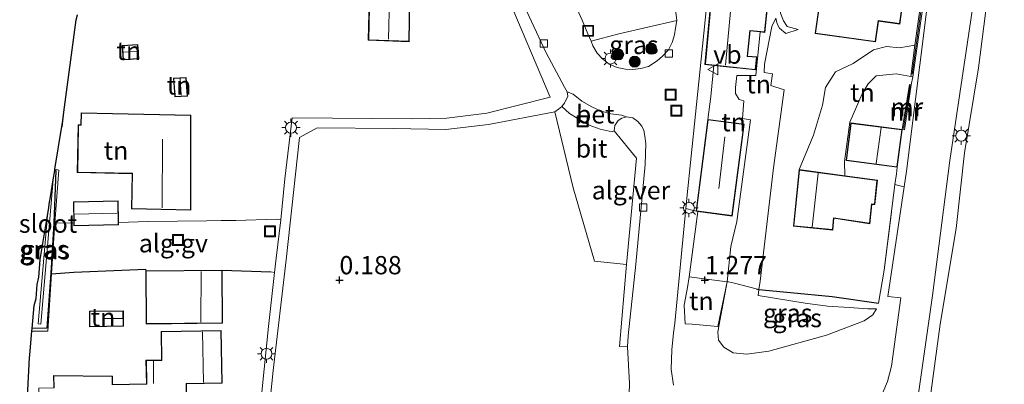
# Model space of a CAD drawing. Units: metres. Extents: x 64714 to 70008, y 371525 to 375003.
# Drawn here: x 65856 to 65991, y 374386 to 374436 of the extents above; entities that cross this region are included whole.
import ezdxf
from ezdxf.enums import TextEntityAlignment as Align

# ---------------------------------------------------------------- set-up
doc = ezdxf.new("R2010")
doc.units = ezdxf.units.M
doc.linetypes.add('IE-TERREINAFSCHEIDING', pattern=[10, 8, -2])
doc.layers.get('0').update_dxf_attribs({"lineweight": 25})
for name, color, linetype, lineweight in [('B-ME-AL-OVERIG-GV-B6', 7, 'BV-GELEIDERAIL', 18), ('B-ME-GR-BOOM-S-B1', 93, 'Continuous', 18), ('B-ME-GW-KRUINLIJN-L-B1', 93, 'Continuous', 18), ('B-ME-GW-TEENLIJN-L-B1', 93, 'Continuous', 18), ('B-ME-IE-GRASLAND-GV-B6', 93, 'Continuous', 18), ('B-ME-IE-GRONDWERKLIJN-GROND_INGERICHT-GV-B6', 253, 'Continuous', 18), ('B-ME-IE-INRICHTINGSELEMENT-S-B1', 253, 'Continuous', 18), ('B-ME-IE-MEUBILAIR_WEGMEUBILAIR-LICHTMAST-S-B1', 8, 'Continuous', 18), ('B-ME-IE-TERREINAFSCHEIDING-DOORGANG-L-B1', 8, 'IE-TERREINAFSCHEIDING-KUNSTMATIG-OPEN', 18), ('B-ME-IE-TERREINAFSCHEIDING-RASTERHEKWERK-L-B1', 8, 'IE-TERREINAFSCHEIDING', 18), ('B-ME-KG-KADASTRAAL-DAKRAND-L-B1', 13, 'Continuous', 18), ('B-ME-KG-KADASTRAAL-NOKLIJN-L-B1', 13, 'Continuous', 18), ('B-ME-MW-MUUR-GV-B6', 8, 'IE-TERREINAFSCHEIDING-KUNSTMATIG', 18), ('B-ME-MW-MUUR-L-B1', 8, 'IE-TERREINAFSCHEIDING-KUNSTMATIG', 18), ('B-ME-OG-WATER-GV-B6', 153, 'Continuous', 18), ('B-ME-VH-VERH_SOORT-BETON-OVERIG-GV-B6', 8, 'IE-TERREINAFSCHEIDING-NATUURLIJK-HOUTWAL', 18), ('B-ME-VH-VERH_SOORT-BITUMEN-GV-B6', 8, 'IE-TERREINAFSCHEIDING-NATUURLIJK-HOUTWAL', 18), ('B-ME-VH-VERH_SOORT-GV-B6', 8, 'Continuous', 18), ('B-ME-VV-KOLK-S-B1', 8, 'Continuous', 18), ('B-ME-VW-MEUBILAIR_WEGMEUBILAIR-VERKEERSBORD-S-B1', 8, 'Continuous', 18)]:
    doc.layers.add(name, color=color, linetype=linetype, lineweight=lineweight)
for name, color, linetype in [('B-ME-GW-HOOGTEPUNT-S-B1', 10, 'Continuous'), ('B-ME-GW-INSTEEKWATERGANG-L-B1', 10, 'Continuous'), ('B-ME-IE-TERREINAFSCHEIDING-HAAG-L-B1', 10, 'Continuous'), ('B-ME-KG-KADASTRAAL-OPNAMEDTMGRENS-L-B1', 10, 'Continuous')]:
    doc.layers.add(name, color=color, linetype=linetype)
doc.styles.add('NLCS-ISO', font='NLCS-ISO.TTF')
doc.linetypes.add('BV-GELEIDERAIL', pattern='A,10,-3,[108,NLCS.SHX,S=1,R=0,X=0,Y=0],-3', length=16)
doc.linetypes.add('IE-TERREINAFSCHEIDING-KUNSTMATIG', pattern='A,4,[82,NLCS.SHX,S=0.75,R=90,X=0,Y=0],4,-2', length=10)
doc.linetypes.add('IE-TERREINAFSCHEIDING-KUNSTMATIG-OPEN', pattern='A,7,-1.5,[67,NLCS.SHX,S=0.75,R=0,X=0,Y=0],-1.5', length=10)
doc.linetypes.add('IE-TERREINAFSCHEIDING-NATUURLIJK-HOUTWAL', pattern='A,7,-1.5,[67,NLCS.SHX,S=0.75,R=45,X=0,Y=0],-1.5,7,-1.5,[70,NLCS.SHX,S=0.75,R=0,X=0,Y=0],-1.5', length=20)

# ---------------------------------------------------------------- blocks, each defined once
blk = doc.blocks.new('hoogtepunt')
for p, q in [((-0.5, 0), (0.5, 0)), ((0, 0.5), (0, -0.5))]:
    blk.add_line(p, q)
blk = doc.blocks.new('boom')
h = blk.add_hatch(color=256)
edge = h.paths.add_edge_path()
edge.add_arc((0, 0), 0.75, 0, 360)
blk.add_circle((0, 0), 0.75)
blk = doc.blocks.new('lantaarnpaal')
for p, q in [((-0.75, 0), (-1.25, 0)), ((-0.88, 0.88), (-0.53, 0.53)), ((0, 0.75), (0, 1.25)), ((0.53, 0.53), (0.88, 0.88)), ((0.75, 0), (1.25, 0)), ((-0.53, -0.53), (-0.88, -0.88)), ((0, -0.75), (0, -1.25)), ((0.53, -0.53), (0.88, -0.88))]:
    blk.add_line(p, q)
blk.add_circle((0, 0), 0.75)
blk = doc.blocks.new('kolk')
blk.add_lwpolyline([(-0.5, -0.5), (0.5, -0.5), (0.5, 0.5), (-0.5, 0.5)], close=True)
blk = doc.blocks.new('put')
for p, q in [((0.75, 0.75), (-0.75, 0.75)), ((-0.75, 0.75), (-0.75, -0.75)), ((0.75, -0.75), (0.75, 0.75)), ((-0.75, -0.75), (0.75, -0.75))]:
    blk.add_line(p, q)
blk.add_lwpolyline([(-0.625, 0.625), (0.625, 0.625), (0.625, -0.625), (-0.625, -0.625)], close=True)
blk = doc.blocks.new('verkeersbord')
for p, q in [((0, 0.75), (-0.75, -0.625)), ((0.75, -0.625), (0, 0.75)), ((-0.75, -0.625), (0.75, -0.625))]:
    blk.add_line(p, q)

msp = doc.modelspace()

# ---------------------------------------------------------------- linework, layer by layer
at = {"layer": 'B-ME-AL-OVERIG-GV-B6'}
msp.add_polyline3d([(65891.957, 374408.254, 0.137), (65891.315, 374402.987, 0.121), (65891.101, 374401.013, 0.118), (65890.584, 374401.108, 0.145), (65883.928, 374401.337, 0.386), (65873.481, 374401.241, 0.386), (65873.475, 374401.498, 0.528), (65863.621, 374401.063, 0.445), (65860.565, 374400.855, 0.301), (65861.052, 374407.813, 0.445), (65863.63, 374407.79, 0.513), (65863.638, 374407.429, 0.513), (65869.755, 374407.55, 0.513), (65869.749, 374407.863, 0.513), (65873.815, 374407.986, 0.557), (65885.821, 374408.161, 0.274), (65891.342, 374408.335, 0.206), (65891.957, 374408.254, 0.137)], dxfattribs=at)
at = {"layer": 'B-ME-GW-INSTEEKWATERGANG-L-B1'}
msp.add_polyline3d([(65861.025, 374414.983, 0.417), (65861.164, 374414.971, 0.417), (65860.913, 374407.767, 0.305), (65860.491, 374400.933, 0.281), (65859.944, 374393.401, 0.381), (65857.93, 374393.378, 0.413)], dxfattribs=at)
at = {"layer": 'B-ME-GW-KRUINLIJN-L-B1'}
for points in [[(65973.782, 374501.678, 5.062), (65973.644, 374504.397, 5.062), (65973.333, 374505.303, 5.062), (65972.821, 374505.546, 5.062), (65971.715, 374505.63, 5.062), (65970.743, 374505.357, 5.062), (65969.97, 374504.368, 4.921), (65969.742, 374502.276, 5.095), (65966.519, 374478.989, 5.338), (65964.748, 374462.514, 5.362), (65963.968, 374454.352, 5.302), (65964.278, 374449.939, 5.342), (65964.265, 374449.001, 5.374), (65963.814, 374448.1, 5.386), (65962.86, 374447.333, 5.354), (65962.033, 374446.889, 5.095), (65960.822, 374446.156, 5.079), (65960.358, 374436.523, 5.015), (65960.807, 374435.492, 4.991), (65961.267, 374434.724, 5.051), (65962.789, 374434.272, 5.035)], [(65957.432, 374398.708, 5.19), (65957.589, 374399.823, 5.102), (65958.322, 374406.062, 5.082), (65959.398, 374415.363, 5.006), (65960.88, 374426.01, 5.042), (65959.061, 374426.626, 5.102), (65959.302, 374428.214, 4.986), (65958.135, 374428.387, 5.05), (65958.186, 374429.529, 4.368), (65959.196, 374434.697, 4.256), (65959.721, 374435.84, 4.385)], [(65962.913, 374415.115, 4.986), (65964.888, 374419.807, 4.922), (65966.107, 374423.922, 4.99), (65966.538, 374426.373, 5.002), (65967.917, 374428.508, 4.95), (65970.306, 374429.644, 4.791), (65973.101, 374431.524, 4.559), (65974.899, 374431.958, 4.524), (65976.655, 374431.794, 4.516), (65978.768, 374432.169, 4.496)], [(65973.541, 374396.042, 3.371), (65972.353, 374396.067, 3.666), (65969.755, 374396.24, 3.742), (65966.805, 374396.422, 3.893), (65963.755, 374396.833, 4.396), (65957.318, 374397.901, 5.253), (65957.432, 374398.708, 5.19)]]:
    msp.add_polyline3d(points, dxfattribs=at)
at = {"layer": 'B-ME-GW-TEENLIJN-L-B1'}
for points in [[(65980.777, 374383.139, 3.459), (65982.238, 374393.968, 3.471), (65984.411, 374407.062, 3.443), (65985.567, 374417.426, 3.61), (65987.48, 374429.065, 3.586), (65988.731, 374438.707, 3.53), (65990.85, 374453.165, 3.498), (65992.988, 374466.77, 3.379), (65993.921, 374473.225, 3.399), (65996.122, 374485.614, 3.447), (65997.126, 374494.714, 3.471), (65997.071, 374502.668, 3.383), (65997.385, 374503.163, 3.355)], [(65962.789, 374434.272, 5.035), (65961.102, 374433.748, 4.433), (65960.217, 374434.474, 4.433), (65959.899, 374435.078, 4.433), (65959.721, 374435.84, 4.385)], [(65957.581, 374433.969, 1.253), (65956.987, 374427.994, 1.253), (65954.714, 374428.008, 1.253), (65954.409, 374427.981, 1.045), (65954.211, 374426.365, 1.077), (65954.211, 374425.518, 1.117), (65954.719, 374424.718, 1.117), (65955.339, 374424.516, 1.117), (65955.173, 374422.129, 1.249), (65956.287, 374421.924, 1.293), (65954.379, 374407.989, 1.285), (65953.593, 374404.586, 1.309), (65953.097, 374399.742, 1.325)], [(65978.204, 374427.863, 3.371), (65976.223, 374428.229, 3.578), (65973.494, 374427.962, 3.682), (65972.38, 374426.87, 3.686), (65971.545, 374425.497, 3.694), (65969.879, 374421.613, 3.698), (65969.128, 374416.228, 3.722), (65969.167, 374414.27, 4.482)], [(65953.097, 374399.742, 1.325), (65951.967, 374393.891, 1.448), (65951.796, 374392.838, 1.616), (65951.9, 374391.764, 1.628), (65952.636, 374390.788, 1.771), (65953.908, 374390.026, 1.991), (65955.786, 374389.845, 2.134), (65958.782, 374390.277, 2.338), (65966.685, 374392.436, 3.155), (65971.845, 374394.414, 3.463), (65973.035, 374395.254, 3.391), (65973.541, 374396.042, 3.371)]]:
    msp.add_polyline3d(points, dxfattribs=at)
at = {"layer": 'B-ME-IE-GRASLAND-GV-B6'}
for points in [[(65980.777, 374383.139, 3.459), (65982.238, 374393.968, 3.471), (65984.411, 374407.062, 3.443), (65985.567, 374417.426, 3.61), (65987.48, 374429.065, 3.586), (65988.731, 374438.707, 3.53), (65990.85, 374453.165, 3.498), (65992.988, 374466.77, 3.379), (65993.921, 374473.225, 3.399), (65996.122, 374485.614, 3.447), (65997.126, 374494.714, 3.471), (65997.071, 374502.668, 3.383), (65997.385, 374503.163, 3.355), (66010.84, 374503.463, 8.16), (66011.136, 374502.861, 8.273), (66007.546, 374481.442, 8.209), (66004.786, 374461.144, 8.285), (66000.448, 374431.833, 8.317), (65996.337, 374404.29, 8.341), (65994.352, 374390.035, 8.261), (65992.783, 374379.086, 8.317)], [(65978.994, 374382.55, 3.275), (65981.2, 374397.889, 3.207), (65983.567, 374416.355, 3.343), (65986.893, 374438.695, 3.351), (65989.112, 374454.785, 3.347), (65991.004, 374469.01, 3.355), (65991.271, 374470.671, 3.344)], [(65992.988, 374466.77, 3.379), (65990.85, 374453.165, 3.498), (65988.731, 374438.707, 3.53), (65987.48, 374429.065, 3.586), (65985.567, 374417.426, 3.61), (65984.411, 374407.062, 3.443), (65982.238, 374393.968, 3.471), (65980.777, 374383.139, 3.459)], [(65941.24, 374428.941, 0.641), (65940.176, 374428.82, 0.581), (65939.151, 374428.841, 0.581), (65938.011, 374429.105, 0.577), (65936.944, 374429.551, 0.533), (65935.989, 374430.26, 0.485), (65935.297, 374431.037, 0.449), (65934.696, 374432.072, 0.429), (65934.438, 374432.68, 0.421), (65938.264, 374433.701, 0.705), (65946.184, 374435.543, 0.796), (65946.024, 374434.484, 0.792), (65945.871, 374433.566, 0.749), (65945.524, 374432.504, 0.717), (65945.056, 374431.497, 0.713), (65944.225, 374430.655, 0.701), (65943.511, 374430.015, 0.665), (65942.327, 374429.249, 0.649), (65941.24, 374428.941, 0.641)], [(65889.794, 374376.506, 0.113), (65890.919, 374387.632, 0.125), (65892.684, 374402.763, 0.133), (65894.523, 374419.522, 0.09), (65896.966, 374420.823, 0.09), (65907.393, 374420.76, 0.074), (65914.584, 374420.58, 0.094), (65920.396, 374421.28, 0.113), (65929.461, 374423, 0.508), (65932.013, 374412.616, 0.484), (65934.923, 374402.593, 0.621), (65939.277, 374402.134, 0.769), (65938.318, 374390.89, 0.524), (65939.412, 374390.853, 0.424), (65939.723, 374385.828, 0.468), (65939.24, 374372.025, 0.472)], [(65860.565, 374400.855, 0.301), (65860.057, 374392.977, 0.417), (65857.892, 374392.978, 0.428), (65857.93, 374393.378, 0.413), (65859.944, 374393.401, 0.381), (65860.491, 374400.933, 0.281), (65860.913, 374407.767, 0.305), (65861.164, 374414.971, 0.417), (65861.025, 374414.983, 0.417), (65861.055, 374415.17, 0.551), (65861.562, 374415.052, 0.553), (65861.052, 374407.813, 0.445), (65860.565, 374400.855, 0.301)], [(65860.491, 374400.933, 0.281), (65859.944, 374393.401, 0.381), (65857.93, 374393.378, 0.413), (65858.228, 374396.522, 0.29), (65858.459, 374397.448, 0.22), (65858.613, 374399.382, 0.228), (65858.856, 374400.389, 0.155), (65858.951, 374401.564, 0.159), (65859.049, 374402.791, 0.164), (65860.027, 374408.836, -0.058), (65858.747, 374393.99, -0.058), (65859.116, 374393.97, -0.058), (65860.82, 374413.727, -0.058), (65861.025, 374414.983, 0.417), (65861.164, 374414.971, 0.417), (65860.913, 374407.767, 0.305), (65860.491, 374400.933, 0.281)], [(65947.433, 374409.773, 0.769), (65948.475, 374409.524, 0.818), (65948.81, 374409.406, 1.189), (65949.046, 374409.375, 1.189), (65947.864, 374400.419, 1.129), (65947.666, 374398.966, 1.041), (65947.201, 374396.559, 1.049), (65947.331, 374393.979, 1.173), (65948.283, 374393.961, 1.349), (65951.776, 374393.653, 1.524), (65953.097, 374399.742, 1.325), (65951.967, 374393.891, 1.448), (65951.796, 374392.838, 1.616), (65951.9, 374391.764, 1.628), (65952.636, 374390.788, 1.771), (65953.908, 374390.026, 1.991), (65955.786, 374389.845, 2.134), (65958.782, 374390.277, 2.338), (65966.685, 374392.436, 3.155), (65971.845, 374394.414, 3.463), (65973.035, 374395.254, 3.391), (65973.541, 374396.042, 3.371), (65972.353, 374396.067, 3.666), (65969.755, 374396.24, 3.742), (65966.805, 374396.422, 3.893), (65963.755, 374396.833, 4.396), (65957.318, 374397.901, 5.253), (65957.432, 374398.708, 5.19), (65961.731, 374398.27, 4.799), (65967.443, 374397.719, 4.057), (65973.809, 374396.829, 3.766), (65974.566, 374401.336, 3.774), (65976.04, 374413.061, 3.77), (65977.308, 374412.758, 3.209), (65975.059, 374397.75, 3.168), (65976.862, 374397.568, 3.168), (65975.553, 374388.211, 3.152), (65975.019, 374386.126, 3.072), (65974.385, 374384.585, 3.06)], [(65945.712, 374385.616, 0.576), (65945.422, 374387.808, 0.576), (65945.513, 374390.426, 0.544), (65945.714, 374392.778, 0.64), (65945.925, 374394.094, 0.7), (65947.433, 374409.773, 0.769)], [(65953.097, 374399.742, 1.325), (65953.236, 374399.739, 2.086), (65954.078, 374399.563, 2.063), (65957.036, 374398.77, 5.046), (65957.432, 374398.708, 5.19), (65957.318, 374397.901, 5.253), (65963.755, 374396.833, 4.396), (65966.805, 374396.422, 3.893), (65969.755, 374396.24, 3.742), (65972.353, 374396.067, 3.666), (65973.541, 374396.042, 3.371), (65973.035, 374395.254, 3.391), (65971.845, 374394.414, 3.463), (65966.685, 374392.436, 3.155), (65958.782, 374390.277, 2.338), (65955.786, 374389.845, 2.134), (65953.908, 374390.026, 1.991), (65952.636, 374390.788, 1.771), (65951.9, 374391.764, 1.628), (65951.796, 374392.838, 1.616), (65951.967, 374393.891, 1.448), (65953.097, 374399.742, 1.325)]]:
    msp.add_polyline3d(points, dxfattribs=at)
at = {"layer": 'B-ME-IE-GRONDWERKLIJN-GROND_INGERICHT-GV-B6'}
for points in [[(65954.379, 374407.989, 1.285), (65956.287, 374421.924, 1.293), (65955.173, 374422.129, 1.249), (65955.339, 374424.516, 1.117), (65954.719, 374424.718, 1.117), (65954.211, 374425.518, 1.117), (65954.211, 374426.365, 1.077), (65954.409, 374427.981, 1.045), (65954.714, 374428.008, 1.253), (65956.987, 374427.994, 1.253), (65957.581, 374433.969, 1.253), (65958.226, 374433.902, 3.562), (65959.942, 374450.453, 3.289)], [(65907.064, 374448.515, 0.274), (65898.159, 374447.31, 0.274), (65898.683, 374443.434, 0.274), (65904.185, 374443.893, 0.274), (65903.95, 374432.845, 0.274), (65909.545, 374432.624, 0.274), (65909.683, 374441.452, 0.274), (65908.171, 374441.457, 0.274), (65908.076, 374442.163, 0.274), (65913.601, 374442.911, 0.274), (65913.142, 374446.308, 0.274), (65908.347, 374445.111, 0.274), (65908.381, 374444.864, 0.274), (65907.573, 374444.754, 0.274), (65907.064, 374448.515, 0.274)], [(65967.746, 374445.115, 5.102), (65967.528, 374443.574, 5.102), (65966.535, 374443.715, 5.102), (65965.129, 374433.755, 5.038), (65973.383, 374432.589, 4.46), (65973.787, 374435.454, 4.46), (65976.7, 374435.043, 4.444), (65977.638, 374441.691, 4.444), (65974.813, 374442.09, 4.508), (65975.093, 374444.078, 4.827), (65967.746, 374445.115, 5.102)], [(65980.022, 374441.257, 4.484), (65978.768, 374432.169, 4.496), (65976.655, 374431.794, 4.516), (65974.899, 374431.958, 4.524), (65973.101, 374431.524, 4.559), (65970.306, 374429.644, 4.791), (65967.917, 374428.508, 4.95), (65966.538, 374426.373, 5.002), (65966.107, 374423.922, 4.99), (65964.888, 374419.807, 4.922), (65962.913, 374415.115, 4.986), (65962.145, 374407.371, 4.986), (65967.528, 374406.837, 4.711), (65967.688, 374408.455, 4.711), (65972.608, 374407.706, 4.312), (65972.871, 374410.358, 4.312), (65973.309, 374410.315, 4.312), (65973.642, 374413.666, 4.121), (65969.167, 374414.27, 4.482), (65969.128, 374416.228, 3.722), (65969.879, 374421.613, 3.698), (65971.545, 374425.497, 3.694), (65972.38, 374426.87, 3.686), (65973.494, 374427.962, 3.682), (65976.223, 374428.229, 3.578), (65978.204, 374427.863, 3.371), (65978.484, 374427.819, 3.307), (65978.267, 374426.714, 3.331), (65978.034, 374426.768, 3.387), (65977.032, 374420.592, 3.455), (65970.019, 374421.495, 3.455), (65969.356, 374416.345, 3.455), (65976.368, 374415.441, 3.455), (65976.253, 374414.519, 3.355), (65976.04, 374413.061, 3.77), (65974.566, 374401.336, 3.774), (65973.809, 374396.829, 3.766), (65967.443, 374397.719, 4.057), (65961.731, 374398.27, 4.799), (65957.432, 374398.708, 5.19), (65957.589, 374399.823, 5.102), (65958.322, 374406.062, 5.082), (65959.398, 374415.363, 5.006), (65960.88, 374426.01, 5.042), (65959.061, 374426.626, 5.102), (65959.302, 374428.214, 4.986), (65958.135, 374428.387, 5.05), (65958.186, 374429.529, 4.368), (65959.196, 374434.697, 4.256), (65959.721, 374435.84, 4.385), (65959.899, 374435.078, 4.433), (65960.217, 374434.474, 4.433), (65961.102, 374433.748, 4.433), (65962.789, 374434.272, 5.035), (65961.267, 374434.724, 5.051), (65960.807, 374435.492, 4.991), (65960.358, 374436.523, 5.015)], [(65923.096, 374438.632, 0.441), (65928.824, 374425.032, 0.468), (65920.156, 374422.855, 0.113), (65914.68, 374422.136, 0.113), (65910.052, 374422.048, 0.074), (65893.545, 374422.179, 0.074), (65892.526, 374413.857, 0.185), (65891.957, 374408.254, 0.137), (65891.342, 374408.335, 0.206), (65885.821, 374408.161, 0.274), (65873.815, 374407.986, 0.557), (65869.749, 374407.863, 0.513), (65869.691, 374410.836, 0.513), (65863.573, 374410.715, 0.513), (65863.63, 374407.79, 0.513), (65861.052, 374407.813, 0.445), (65861.562, 374415.052, 0.553), (65861.055, 374415.17, 0.551), (65862.002, 374420.995, 0.469), (65862.062, 374420.988, 0.469), (65862.288, 374422.967, 0.469), (65863.956, 374435.606, 0.294), (65864.145, 374436.31, 0.29)], [(65959.721, 374435.84, 4.385), (65959.196, 374434.697, 4.256), (65958.186, 374429.529, 4.368), (65958.135, 374428.387, 5.05), (65959.302, 374428.214, 4.986), (65959.061, 374426.626, 5.102), (65960.88, 374426.01, 5.042), (65959.398, 374415.363, 5.006), (65958.322, 374406.062, 5.082), (65957.589, 374399.823, 5.102), (65957.432, 374398.708, 5.19), (65957.036, 374398.77, 5.046), (65954.078, 374399.563, 2.063), (65953.236, 374399.739, 2.086), (65953.097, 374399.742, 1.325), (65953.593, 374404.586, 1.309), (65954.379, 374407.989, 1.285)], [(65960.358, 374436.523, 5.015), (65960.807, 374435.492, 4.991), (65961.267, 374434.724, 5.051), (65962.789, 374434.272, 5.035), (65961.102, 374433.748, 4.433), (65960.217, 374434.474, 4.433), (65959.899, 374435.078, 4.433), (65959.721, 374435.84, 4.385)], [(65949.046, 374409.375, 1.189), (65953.78, 374408.758, 1.189), (65955.416, 374421.312, 1.189), (65950.446, 374421.96, 1.189), (65950.825, 374425.121, 0.91), (65951.24, 374429.371, 0.849), (65953.382, 374429.149, 0.982), (65954.844, 374428.997, 1.253), (65956.948, 374428.779, 1.253), (65957.129, 374430.529, 1.253), (65955.855, 374430.661, 1.253), (65956.212, 374434.111, 1.253), (65957.581, 374433.969, 1.253), (65956.987, 374427.994, 1.253), (65954.714, 374428.008, 1.253), (65954.409, 374427.981, 1.045), (65954.211, 374426.365, 1.077), (65954.211, 374425.518, 1.117), (65954.719, 374424.718, 1.117), (65955.339, 374424.516, 1.117), (65955.173, 374422.129, 1.249), (65956.287, 374421.924, 1.293), (65954.379, 374407.989, 1.285), (65953.593, 374404.586, 1.309), (65953.097, 374399.742, 1.325), (65947.864, 374400.419, 1.129), (65949.046, 374409.375, 1.189)], [(65870.256, 374432.091, 0.326), (65870.396, 374430.132, 0.326), (65872.516, 374430.283, 0.326), (65872.376, 374432.242, 0.326), (65870.256, 374432.091, 0.326)], [(65978.204, 374427.863, 3.371), (65976.223, 374428.229, 3.578), (65973.494, 374427.962, 3.682), (65972.38, 374426.87, 3.686), (65971.545, 374425.497, 3.694), (65969.879, 374421.613, 3.698), (65969.128, 374416.228, 3.722), (65969.167, 374414.27, 4.482), (65962.913, 374415.115, 4.986), (65964.888, 374419.807, 4.922), (65966.107, 374423.922, 4.99), (65966.538, 374426.373, 5.002), (65967.917, 374428.508, 4.95), (65970.306, 374429.644, 4.791), (65973.101, 374431.524, 4.559), (65974.899, 374431.958, 4.524), (65976.655, 374431.794, 4.516), (65978.768, 374432.169, 4.496), (65978.204, 374427.863, 3.371)], [(65877.273, 374427.616, 0.441), (65877.457, 374425.058, 0.441), (65879.194, 374425.183, 0.441), (65879.011, 374427.74, 0.441), (65877.273, 374427.616, 0.441)], [(65864.648, 374422.888, 0.473), (65864.614, 374421.248, 0.473), (65864.249, 374421.256, 0.473), (65864.114, 374414.708, 0.473), (65871.634, 374414.553, 0.473), (65871.535, 374409.736, 0.473), (65879.676, 374409.568, 0.473), (65879.644, 374422.58, 0.473), (65864.648, 374422.888, 0.473)], [(65857.308, 374383.987, 0.434), (65857.565, 374389.414, 0.425), (65857.636, 374389.733, 0.425), (65857.689, 374390.842, 0.426), (65857.892, 374392.978, 0.428), (65860.057, 374392.977, 0.417), (65860.565, 374400.855, 0.301), (65863.621, 374401.063, 0.445), (65873.475, 374401.498, 0.528), (65873.481, 374401.241, 0.386)], [(65873.481, 374401.241, 0.386), (65873.548, 374393.975, 0.386), (65883.995, 374394.071, 0.386), (65883.928, 374401.337, 0.386), (65890.584, 374401.108, 0.145), (65891.101, 374401.013, 0.118), (65890.302, 374393.624, 0.106), (65888.797, 374378.827, 0.113)], [(65953.097, 374399.742, 1.325), (65951.776, 374393.653, 1.524), (65948.283, 374393.961, 1.349), (65947.331, 374393.979, 1.173), (65947.201, 374396.559, 1.049), (65947.666, 374398.966, 1.041), (65947.864, 374400.419, 1.129), (65953.097, 374399.742, 1.325)], [(65865.769, 374395.73, 0.481), (65865.797, 374393.601, 0.481), (65870.443, 374393.664, 0.481), (65870.415, 374395.792, 0.481), (65865.769, 374395.73, 0.481)], [(65879.194, 374378.292, 0.473), (65879.059, 374385.77, 0.473), (65883.954, 374385.858, 0.473), (65883.824, 374393.083, 0.473), (65875.583, 374392.935, 0.473), (65875.653, 374389.051, 0.473), (65873.513, 374389.012, 0.473), (65873.571, 374385.781, 0.473), (65868.939, 374385.698, 0.473), (65868.918, 374386.853, 0.473), (65860.849, 374386.921, 0.473), (65860.878, 374385.292, 0.473)]]:
    msp.add_polyline3d(points, dxfattribs=at)
at = {"layer": 'B-ME-IE-TERREINAFSCHEIDING-DOORGANG-L-B1'}
msp.add_line((65978.267, 374426.714, 3.331), (65978.484, 374427.819, 3.307), dxfattribs=at)
at = {"layer": 'B-ME-IE-TERREINAFSCHEIDING-HAAG-L-B1'}
for p, q in [((65883.928, 374401.337, 0.386), (65890.584, 374401.108, 0.145)), ((65957.036, 374398.77, 5.046), (65957.432, 374398.708, 5.19))]:
    msp.add_line(p, q, dxfattribs=at)
for points in [[(65860.565, 374400.855, 0.301), (65863.621, 374401.063, 0.445), (65873.475, 374401.498, 0.528)], [(65957.432, 374398.708, 5.19), (65961.731, 374398.27, 4.799), (65967.443, 374397.719, 4.057), (65973.809, 374396.829, 3.766)]]:
    msp.add_polyline3d(points, dxfattribs=at)
at = {"layer": 'B-ME-IE-TERREINAFSCHEIDING-RASTERHEKWERK-L-B1'}
for p, q in [((65861.562, 374415.052, 0.553), (65861.052, 374407.813, 0.445)), ((65947.864, 374400.419, 1.129), (65949.046, 374409.375, 1.189)), ((65861.052, 374407.813, 0.445), (65863.63, 374407.79, 0.513)), ((65953.097, 374399.742, 1.325), (65947.864, 374400.419, 1.129))]:
    msp.add_line(p, q, dxfattribs=at)
for points in [[(65973.809, 374396.829, 3.766), (65974.566, 374401.336, 3.774), (65976.04, 374413.061, 3.77)], [(65869.749, 374407.863, 0.513), (65873.815, 374407.986, 0.557), (65885.821, 374408.161, 0.274), (65891.342, 374408.335, 0.206)], [(65957.036, 374398.77, 5.046), (65954.078, 374399.563, 2.063), (65953.236, 374399.739, 2.086), (65953.097, 374399.742, 1.325)]]:
    msp.add_polyline3d(points, dxfattribs=at)
at = {"layer": 'B-ME-KG-KADASTRAAL-DAKRAND-L-B1'}
for points in [[(65958.182, 374433.957, 3.783), (65956.168, 374434.166, 3.998), (65955.8, 374430.617, 4.325), (65957.074, 374430.485, 4.245), (65956.903, 374428.834, 4.189), (65950.092, 374429.54, 4.273), (65952.12, 374451.214, 3.783), (65959.888, 374450.408, 3.783), (65958.182, 374433.957, 3.783)], [(65907.53, 374444.698, 3.122), (65908.437, 374444.821, 3.122), (65908.403, 374445.073, 3.122), (65913.099, 374446.246, 3.122), (65913.545, 374442.954, 3.122), (65908.019, 374442.206, 3.122), (65908.127, 374441.407, 3.741), (65909.632, 374441.402, 3.817), (65909.496, 374432.676, 3.817), (65904.002, 374432.894, 3.817), (65904.236, 374443.947, 3.063), (65898.726, 374443.488, 3.063), (65898.215, 374447.267, 3.019), (65907.021, 374448.459, 3.019), (65907.53, 374444.698, 3.122)], [(65976.657, 374435.1, 6.897), (65973.745, 374435.511, 7.085), (65973.34, 374432.646, 7.081), (65965.185, 374433.797, 7.085), (65966.577, 374443.658, 8.257), (65967.571, 374443.518, 8.257), (65967.788, 374445.058, 7.22), (65975.037, 374444.035, 7.22), (65974.756, 374442.047, 7.097), (65977.582, 374441.648, 6.897), (65976.657, 374435.1, 6.897)], [(65870.442, 374430.185, 1.999), (65870.31, 374432.044, 1.999), (65872.33, 374432.188, 1.999), (65872.462, 374430.329, 1.999), (65870.442, 374430.185, 1.999)], [(65877.503, 374425.112, 1.712), (65877.327, 374427.57, 1.712), (65878.964, 374427.687, 1.712), (65879.14, 374425.229, 1.712), (65877.503, 374425.112, 1.712)], [(65879.626, 374409.619, 3.553), (65871.586, 374409.785, 3.553), (65871.685, 374414.602, 3.553), (65864.165, 374414.757, 2.987), (65864.298, 374421.205, 3.007), (65864.663, 374421.197, 3.003), (65864.697, 374422.837, 2.676), (65879.594, 374422.531, 2.676), (65879.626, 374409.619, 3.553)], [(65862.037, 374421.208, 1.989), (65862.018, 374421.044, 1.989), (65862.01, 374421.045, 1.988)], [(65953.737, 374408.814, 3.248), (65948.866, 374409.449, 3.248), (65950.49, 374421.904, 3.551), (65955.36, 374421.269, 3.551), (65953.737, 374408.814, 3.248)], [(65976.325, 374415.497, 6.247), (65969.412, 374416.388, 6.024), (65970.062, 374421.439, 6.024), (65976.976, 374420.549, 6.247), (65976.325, 374415.497, 6.247)], [(65973.264, 374410.369, 6.522), (65972.827, 374410.413, 7.83), (65972.564, 374407.763, 7.83), (65967.644, 374408.513, 8.477), (65967.483, 374406.892, 8.54), (65962.2, 374407.416, 8.397), (65962.958, 374415.058, 8.397), (65973.587, 374413.623, 6.682), (65973.264, 374410.369, 6.522)], [(65863.687, 374407.48, 2.594), (65863.624, 374410.666, 2.594), (65869.642, 374410.785, 2.594), (65869.704, 374407.599, 2.594), (65863.687, 374407.48, 2.594)], [(65873.597, 374394.025, 2.695), (65873.531, 374401.192, 2.695), (65883.879, 374401.287, 2.931), (65883.945, 374394.12, 2.931), (65873.597, 374394.025, 2.695)], [(65865.847, 374393.652, 1.794), (65865.819, 374395.681, 1.73), (65870.365, 374395.742, 2.205), (65870.392, 374393.713, 2.205), (65865.847, 374393.652, 1.794)], [(65872.052, 374378.214, 3.09), (65871.987, 374381.868, 3.09), (65858.883, 374381.896, 2.125), (65858.823, 374385.205, 2.125), (65860.929, 374385.243, 2.476), (65860.9, 374386.871, 2.309), (65868.869, 374386.804, 2.488), (65868.89, 374385.647, 3.106), (65873.622, 374385.732, 3.178), (65873.564, 374388.963, 2.576), (65875.704, 374389.002, 2.576), (65875.634, 374392.886, 2.576), (65883.775, 374393.032, 2.891), (65883.903, 374385.907, 2.891), (65879.009, 374385.819, 4.243), (65879.143, 374378.341, 4.243), (65872.052, 374378.214, 3.09)]]:
    msp.add_polyline3d(points, dxfattribs=at)
at = {"layer": 'B-ME-KG-KADASTRAAL-NOKLIJN-L-B1'}
for p, q in [((65906.902, 374441.227, 6.374), (65906.705, 374432.949, 6.374)), ((65952.848, 374429.389, 6.905), (65953.538, 374436.737, 6.901)), ((65870.458, 374431.185, 2.388), (65872.276, 374431.298, 2.388)), ((65878.308, 374425.283, 2.432), (65878.208, 374427.589, 2.432)), ((65974.139, 374420.86, 8.851), (65973.488, 374415.964, 8.851)), ((65875.793, 374419.266, 7.335), (65875.747, 374409.866, 7.335)), ((65952.756, 374419.597, 6.65), (65951.924, 374412.527, 6.65)), ((65965.554, 374414.63, 10.674), (65964.707, 374407.251, 10.674)), ((65869.589, 374409.143, 3.741), (65863.745, 374409.007, 3.741)), ((65881.064, 374401.167, 5.624), (65881.041, 374394.218, 5.624)), ((65870.283, 374394.72, 2.811), (65867.808, 374394.723, 2.811)), ((65881.252, 374392.914, 5.253), (65881.397, 374385.958, 5.253)), ((65874.529, 374388.897, 3.461), (65874.538, 374385.838, 3.461))]:
    msp.add_line(p, q, dxfattribs=at)
at = {"layer": 'B-ME-KG-KADASTRAAL-OPNAMEDTMGRENS-L-B1'}
msp.add_polyline3d([(65857.308, 374383.987, 0.434), (65857.565, 374389.414, 0.425), (65857.636, 374389.733, 0.425), (65857.689, 374390.842, 0.426), (65857.892, 374392.978, 0.428), (65857.93, 374393.378, 0.413), (65858.228, 374396.522, 0.29), (65858.459, 374397.448, 0.22), (65858.613, 374399.382, 0.228), (65858.856, 374400.389, 0.155), (65858.951, 374401.564, 0.159), (65859.049, 374402.791, 0.164), (65860.027, 374408.836, -0.058), (65860.195, 374409.874, -0.058), (65860.195, 374409.879, -0.058), (65860.28, 374410.399, -0.058), (65860.44, 374411.39, -0.058), (65860.442, 374411.397, -0.058), (65860.82, 374413.727, -0.058), (65861.025, 374414.983, 0.417), (65861.055, 374415.17, 0.551), (65862.002, 374420.995, 0.469), (65862.137, 374421.827, 0.469), (65862.288, 374422.967, 0.469), (65863.956, 374435.606, 0.294), (65864.145, 374436.31, 0.29)], dxfattribs=at)
at = {"layer": 'B-ME-MW-MUUR-GV-B6'}
for points in [[(65978.484, 374427.819, 3.307), (65978.204, 374427.863, 3.371), (65978.768, 374432.169, 4.496), (65980.022, 374441.257, 4.484), (65980.506, 374444.45, 4.125), (65982.093, 374456.294, 4.001), (65981.233, 374456.419, 4.021), (65981.275, 374456.636, 4.021), (65982.342, 374456.462, 3.391), (65980.847, 374444.413, 3.303), (65978.484, 374427.819, 3.307)], [(65977.032, 374420.592, 3.455), (65978.034, 374426.768, 3.387), (65978.267, 374426.714, 3.331), (65977.342, 374420.575, 3.387), (65977.032, 374420.592, 3.455)]]:
    msp.add_polyline3d(points, dxfattribs=at)
at = {"layer": 'B-ME-MW-MUUR-L-B1'}
msp.add_line((65977.23, 374420.72, 4.189), (65978.142, 374426.634, 4.189), dxfattribs=at)
msp.add_polyline3d([(65981.41, 374456.51, 4.376), (65982.179, 374456.382, 4.376), (65980.751, 374444.997, 4.376), (65978.393, 374428.158, 4.536)], dxfattribs=at)
at = {"layer": 'B-ME-OG-WATER-GV-B6'}
msp.add_polyline3d([(65860.82, 374413.727, -0.058), (65859.116, 374393.97, -0.058), (65858.747, 374393.99, -0.058), (65860.027, 374408.836, -0.058), (65860.195, 374409.874, -0.058), (65860.195, 374409.879, -0.058), (65860.28, 374410.399, -0.058), (65860.44, 374411.39, -0.058), (65860.442, 374411.397, -0.058), (65860.82, 374413.727, -0.058)], dxfattribs=at)
at = {"layer": 'B-ME-VH-VERH_SOORT-BETON-OVERIG-GV-B6'}
msp.add_polyline3d([(65937.599, 374420.419, 0.769), (65937.337, 374420.277, 0.6), (65935.67, 374420.656, 0.544), (65934.174, 374421.212, 0.508), (65932.543, 374422.169, 0.508), (65931.481, 374422.804, 0.508), (65930.448, 374423.756, 0.508), (65930.821, 374424.228, 0.508), (65931.284, 374425.183, 0.54), (65931.192, 374425.772, 0.54), (65932.013, 374425.418, 0.445), (65933.19, 374424.485, 0.48), (65934.528, 374423.697, 0.532), (65935.822, 374423.133, 0.596), (65937.167, 374422.744, 0.608), (65938.621, 374422.558, 0.652), (65939.293, 374422.327, 0.737), (65938.638, 374422.151, 0.737), (65938.132, 374421.813, 0.745), (65937.719, 374421.144, 0.769), (65937.599, 374420.419, 0.769)], dxfattribs=at)
at = {"layer": 'B-ME-VH-VERH_SOORT-BITUMEN-GV-B6'}
for points in [[(65991.271, 374470.671, 3.344), (65991.004, 374469.01, 3.355), (65989.112, 374454.785, 3.347), (65986.893, 374438.695, 3.351), (65983.567, 374416.355, 3.343), (65981.2, 374397.889, 3.207), (65978.994, 374382.55, 3.275)], [(65951.911, 374453.429, 0.979), (65949.35, 374428.443, 0.815), (65947.572, 374411.223, 0.776), (65947.433, 374409.773, 0.769), (65945.925, 374394.094, 0.7), (65945.714, 374392.778, 0.64), (65945.513, 374390.426, 0.544), (65945.422, 374387.808, 0.576), (65945.712, 374385.616, 0.576)], [(65974.385, 374384.585, 3.06), (65975.019, 374386.126, 3.072), (65975.553, 374388.211, 3.152), (65976.862, 374397.568, 3.168), (65975.059, 374397.75, 3.168), (65977.308, 374412.758, 3.209), (65977.629, 374414.898, 3.215), (65981.277, 374444.041, 3.271)], [(65939.24, 374372.025, 0.472), (65939.723, 374385.828, 0.468), (65939.412, 374390.853, 0.424), (65939.505, 374392.371, 0.601), (65940.573, 374402.168, 0.753), (65941.866, 374415.796, 0.805), (65941.948, 374418.708, 0.765), (65941.821, 374419.708, 0.765), (65941.646, 374420.459, 0.769), (65941.378, 374421.062, 0.769), (65940.857, 374421.716, 0.745), (65940.168, 374422.194, 0.749), (65939.293, 374422.327, 0.737), (65938.621, 374422.558, 0.652), (65937.167, 374422.744, 0.608), (65935.822, 374423.133, 0.596), (65934.528, 374423.697, 0.532), (65933.19, 374424.485, 0.48), (65932.013, 374425.418, 0.445), (65931.192, 374425.772, 0.54), (65930.807, 374426.417, 0.576), (65928.277, 374431.107, 0.516), (65923.975, 374440.428, 0.404)], [(65931.843, 374438.621, 0.354), (65933.246, 374435.546, 0.37), (65933.998, 374433.715, 0.405), (65934.438, 374432.68, 0.421), (65934.696, 374432.072, 0.429), (65935.297, 374431.037, 0.449), (65935.989, 374430.26, 0.485), (65936.944, 374429.551, 0.533), (65938.011, 374429.105, 0.577), (65939.151, 374428.841, 0.581), (65940.176, 374428.82, 0.581), (65941.24, 374428.941, 0.641), (65942.327, 374429.249, 0.649), (65943.511, 374430.015, 0.665), (65944.225, 374430.655, 0.701), (65945.056, 374431.497, 0.713), (65945.524, 374432.504, 0.717), (65945.871, 374433.566, 0.749), (65946.024, 374434.484, 0.792), (65946.184, 374435.543, 0.796), (65945.9, 374437.784, 0.804)], [(65937.599, 374420.419, 0.769), (65940.673, 374416.67, 0.844), (65939.277, 374402.134, 0.769), (65934.923, 374402.593, 0.621), (65932.013, 374412.616, 0.484), (65929.461, 374423, 0.508), (65930.007, 374423.383, 0.508), (65930.448, 374423.756, 0.508), (65931.481, 374422.804, 0.508), (65932.543, 374422.169, 0.508), (65934.174, 374421.212, 0.508), (65935.67, 374420.656, 0.544), (65937.337, 374420.277, 0.6), (65937.599, 374420.419, 0.769)]]:
    msp.add_polyline3d(points, dxfattribs=at)
at = {"layer": 'B-ME-VH-VERH_SOORT-GV-B6'}
for points in [[(65977.308, 374412.758, 3.209), (65976.04, 374413.061, 3.77), (65976.253, 374414.519, 3.355), (65976.368, 374415.441, 3.455), (65977.032, 374420.592, 3.455), (65977.342, 374420.575, 3.387), (65978.267, 374426.714, 3.331), (65978.484, 374427.819, 3.307), (65980.847, 374444.413, 3.303), (65982.342, 374456.462, 3.391), (65982.517, 374457.554, 3.371), (65982.705, 374458.875, 3.387), (65982.794, 374460.345, 3.447), (65982.854, 374461.238, 3.448), (65983.169, 374461.199, 3.419), (65983.909, 374466.177, 3.632), (65984.866, 374466.091, 3.279), (65984.489, 374464.871, 3.279), (65984.329, 374463.921, 3.279), (65983.712, 374460.568, 3.279), (65982.151, 374450.359, 3.259), (65981.277, 374444.041, 3.271), (65977.629, 374414.898, 3.215), (65977.308, 374412.758, 3.209)], [(65952.075, 374451.269, 1.049), (65950.037, 374429.495, 0.774), (65951.24, 374429.371, 0.849), (65950.825, 374425.121, 0.91), (65950.446, 374421.96, 1.189), (65948.81, 374409.406, 1.189), (65948.475, 374409.524, 0.818), (65947.433, 374409.773, 0.769), (65947.572, 374411.223, 0.776), (65949.35, 374428.443, 0.815), (65951.911, 374453.429, 0.979)], [(65923.975, 374440.428, 0.404), (65928.277, 374431.107, 0.516), (65930.807, 374426.417, 0.576), (65931.192, 374425.772, 0.54), (65931.284, 374425.183, 0.54), (65930.821, 374424.228, 0.508), (65930.448, 374423.756, 0.508), (65930.007, 374423.383, 0.508), (65929.461, 374423, 0.508)], [(65888.797, 374378.827, 0.113), (65890.302, 374393.624, 0.106), (65891.101, 374401.013, 0.118), (65891.315, 374402.987, 0.121), (65891.957, 374408.254, 0.137), (65892.526, 374413.857, 0.185), (65893.545, 374422.179, 0.074), (65910.052, 374422.048, 0.074), (65914.68, 374422.136, 0.113), (65920.156, 374422.855, 0.113), (65928.824, 374425.032, 0.468), (65923.096, 374438.632, 0.441)], [(65945.9, 374437.784, 0.804), (65946.184, 374435.543, 0.796), (65938.264, 374433.701, 0.705), (65934.438, 374432.68, 0.421), (65933.998, 374433.715, 0.405), (65933.246, 374435.546, 0.37), (65931.843, 374438.621, 0.354)], [(65929.461, 374423, 0.508), (65920.396, 374421.28, 0.113), (65914.584, 374420.58, 0.094), (65907.393, 374420.76, 0.074), (65896.966, 374420.823, 0.09), (65894.523, 374419.522, 0.09), (65892.684, 374402.763, 0.133), (65890.919, 374387.632, 0.125), (65889.794, 374376.506, 0.113)], [(65939.412, 374390.853, 0.424), (65938.318, 374390.89, 0.524), (65939.277, 374402.134, 0.769), (65940.673, 374416.67, 0.844), (65937.599, 374420.419, 0.769), (65937.719, 374421.144, 0.769), (65938.132, 374421.813, 0.745), (65938.638, 374422.151, 0.737), (65939.293, 374422.327, 0.737), (65940.168, 374422.194, 0.749), (65940.857, 374421.716, 0.745), (65941.378, 374421.062, 0.769), (65941.646, 374420.459, 0.769), (65941.821, 374419.708, 0.765), (65941.948, 374418.708, 0.765), (65941.866, 374415.796, 0.805), (65940.573, 374402.168, 0.753), (65939.505, 374392.371, 0.601), (65939.412, 374390.853, 0.424)]]:
    msp.add_polyline3d(points, dxfattribs=at)

# ---------------------------------------------------------------- block references
at = {"layer": 'B-ME-GR-BOOM-S-B1', "rotation": 90}
for p in [(65938.169, 374430.873, 0.733), (65942.669, 374431.669, 0.856), (65940.424, 374429.885, 0.717)]:
    msp.add_blockref('boom', p, dxfattribs=at)
at = {"layer": 'B-ME-GW-HOOGTEPUNT-S-B1', "rotation": 90}
for p in [(65900, 374400, 0.188), (65900, 374400, 0.188), (65950, 374400, 1.277), (65950, 374400, 1.277)]:
    msp.add_blockref('hoogtepunt', p, dxfattribs=at)
at = {"layer": 'B-ME-IE-INRICHTINGSELEMENT-S-B1', "rotation": 90}
for p in [(65934.048, 374434.11, 0.417), (65945.345, 374425.376, 0.803), (65946.11, 374423.174, 0.787), (65933.302, 374421.73, 0.512), (65890.498, 374406.657, 0.113), (65877.888, 374405.481, 0.353)]:
    msp.add_blockref('put', p, dxfattribs=at)
at = {"layer": 'B-ME-IE-MEUBILAIR_WEGMEUBILAIR-LICHTMAST-S-B1', "rotation": 90}
for p in [(65937.106, 374430.318, 0.525), (65893.365, 374420.857, 0.106), (65985.125, 374419.756, 3.65), (65947.84, 374409.867, 0.847), (65890.012, 374389.903, 0.165)]:
    msp.add_blockref('lantaarnpaal', p, dxfattribs=at)
at = {"layer": 'B-ME-VV-KOLK-S-B1', "rotation": 90}
for p in [(65927.998, 374432.389, 0.418), (65945.083, 374431.026, 0.625), (65941.558, 374409.928, 0.721)]:
    msp.add_blockref('kolk', p, dxfattribs=at)
at = {"layer": 'B-ME-VW-MEUBILAIR_WEGMEUBILAIR-VERKEERSBORD-S-B1', "rotation": 90}
msp.add_blockref('verkeersbord', (65951.169, 374428.82, 0.867), dxfattribs=at)

# ---------------------------------------------------------------- texts
at = {"layer": 'B-ME-AL-OVERIG-GV-B6', "ltscale": 0.2, "style": 'NLCS-ISO'}
msp.add_text('alg.gv', height=2.5, dxfattribs=at).set_placement((65877.266, 374405.03), align=Align.MIDDLE_CENTER)
at = {"layer": 'B-ME-GW-HOOGTEPUNT-S-B1', "ltscale": 0.2, "style": 'NLCS-ISO'}
for s, p in [('0.188', (65900, 374400, 0.188)), ('0.188', (65900, 374400, 0.188)), ('1.277', (65950, 374400, 1.277)), ('1.277', (65950, 374400, 1.277))]:
    msp.add_text(s, height=2.5, dxfattribs=at).set_placement(p, align=Align.BOTTOM_LEFT)
at = {"layer": 'B-ME-IE-GRASLAND-GV-B6', "ltscale": 0.2, "style": 'NLCS-ISO'}
for p in [(65940.311, 374432.182), (65859.547, 374404.18), (65859.727, 374404.073), (65961.365, 374395.469), (65962.668, 374394.793)]:
    msp.add_text('gras', height=2.5, dxfattribs=at).set_placement(p, align=Align.MIDDLE_CENTER)
at = {"layer": 'B-ME-IE-GRONDWERKLIJN-GROND_INGERICHT-GV-B6', "ltscale": 0.2, "style": 'NLCS-ISO'}
for p in [(65871.16, 374431.368), (65878.042, 374426.643), (65957.383, 374426.795), (65971.596, 374425.643), (65953.953, 374421.606), (65869.418, 374417.714), (65949.539, 374397.128), (65867.639, 374394.903)]:
    msp.add_text('tn', height=2.5, dxfattribs=at).set_placement(p, align=Align.MIDDLE_CENTER)
at = {"layer": 'B-ME-MW-MUUR-GV-B6', "ltscale": 0.2, "style": 'NLCS-ISO'}
msp.add_text('mr', height=2.5, dxfattribs=at).set_placement((65977.541, 374423.048), align=Align.MIDDLE_CENTER)
at = {"layer": 'B-ME-MW-MUUR-L-B1', "ltscale": 0.2, "style": 'NLCS-ISO'}
msp.add_text('mr', height=2.5, dxfattribs=at).set_placement((65977.686, 374423.677), align=Align.MIDDLE_CENTER)
at = {"layer": 'B-ME-OG-WATER-GV-B6', "ltscale": 0.2, "style": 'NLCS-ISO'}
msp.add_text('sloot', height=2.5, dxfattribs=at).set_placement((65860.108, 374407.719), align=Align.MIDDLE_CENTER)
at = {"layer": 'B-ME-VH-VERH_SOORT-BETON-OVERIG-GV-B6', "ltscale": 0.2, "style": 'NLCS-ISO'}
msp.add_text('bet', height=2.5, dxfattribs=at).set_placement((65935.013, 374422.684), align=Align.MIDDLE_CENTER)
at = {"layer": 'B-ME-VH-VERH_SOORT-BITUMEN-GV-B6', "ltscale": 0.2, "style": 'NLCS-ISO'}
msp.add_text('bit', height=2.5, dxfattribs=at).set_placement((65934.515, 374418.008), align=Align.MIDDLE_CENTER)
at = {"layer": 'B-ME-VH-VERH_SOORT-GV-B6', "ltscale": 0.2, "style": 'NLCS-ISO'}
msp.add_text('alg.ver', height=2.5, dxfattribs=at).set_placement((65939.907, 374412.286), align=Align.MIDDLE_CENTER)
at = {"layer": 'B-ME-VW-MEUBILAIR_WEGMEUBILAIR-VERKEERSBORD-S-B1', "ltscale": 0.2, "style": 'NLCS-ISO'}
msp.add_text('vb', height=2.5, dxfattribs=at).set_placement((65951.169, 374428.82, 0.867), align=Align.BOTTOM_LEFT)

doc.saveas('drawing.dxf')
